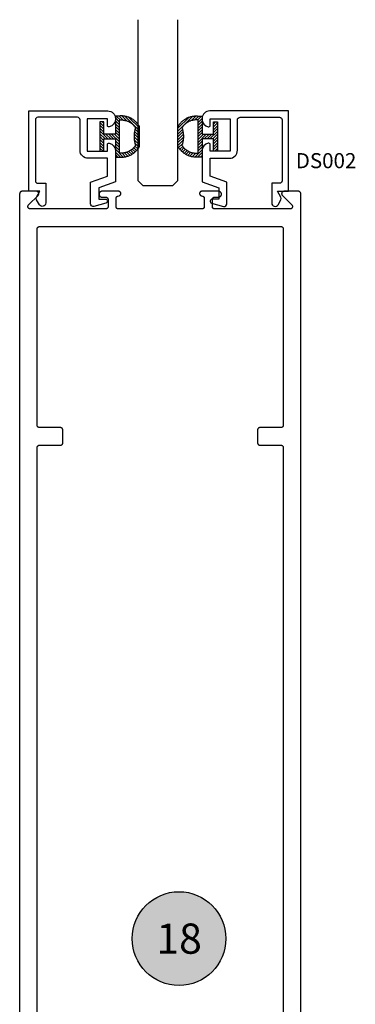
# Model space of a CAD drawing. Units: inches. Extents: x 0 to 226, y -26 to 83.
# Drawn here: x 31 to 33, y 52 to 58 of the extents above; entities that cross this region are included whole.
import ezdxf
from ezdxf.enums import TextEntityAlignment as Align

# ---------------------------------------------------------------- set-up
doc = ezdxf.new("R2010")
doc.units = ezdxf.units.IN
doc.header["$LTSCALE"] = 0.5
doc.header["$MEASUREMENT"] = 0
for name, color, linetype in [('Arcadia-Profile', 5, 'Continuous'), ('Arcadia-Symb', 7, 'Continuous'), ('Arcadia-Symb-Text', 3, 'Continuous'), ('Arcadia-Text', 3, 'Continuous')]:
    doc.layers.add(name, color=color, linetype=linetype)
doc.styles.get("Standard").update_dxf_attribs({"font": 'ARIALN.TTF'})

# ---------------------------------------------------------------- blocks, each defined once
blk = doc.blocks.new('5051-2')
at = {"layer": 'Arcadia-Profile', "lineweight": -3}
h = blk.add_hatch(dxfattribs=at)
h.set_pattern_fill('ANSI31', color=256, scale=0.1, angle=180, style=0)
h.set_pattern_definition([(315, (0.011719, 0.279812), (-0.00883883, -0.00883883), [])])
h.paths.add_polyline_path([(0.1378, 0.0236), (0.1428, 0.0234), (0.1478, 0.0234), (0.1529, 0.0236), (0.1578, 0.024), (0.1628, 0.0246), (0.1678, 0.0254), (0.1727, 0.0264), (0.1775, 0.0275), (0.1824, 0.0289), (0.1871, 0.0304), (0.1918, 0.0322), (0.1964, 0.0341), (0.201, 0.0362), (0.2055, 0.0384), (0.2098, 0.0409), (0.2141, 0.0435), (0.2183, 0.0462), (0.2223, 0.0492), (0.2263, 0.0523), (0.2301, 0.0555), (0.2338, 0.0589), (0.2373, 0.0624), (0.2408, 0.0661), (0.244, 0.0699), (0.2471, 0.0738), (0.2501, 0.0778), (0.2529, 0.082), (0.2555, 0.0862), (0.2578, 0.0903), (0.2578, 0.213), (0.2554, 0.2173), (0.2527, 0.2215), (0.2499, 0.2257), (0.2469, 0.2297), (0.2438, 0.2336), (0.2406, 0.2374), (0.2371, 0.241), (0.2336, 0.2445), (0.2299, 0.2479), (0.2261, 0.2511), (0.2222, 0.2542), (0.2181, 0.2571), (0.2139, 0.2599), (0.2097, 0.2625), (0.2053, 0.2649), (0.2008, 0.2671), (0.1963, 0.2692), (0.1917, 0.2711), (0.187, 0.2728), (0.1822, 0.2744), (0.1774, 0.2757), (0.1726, 0.2769), (0.1677, 0.2778), (0.1627, 0.2786), (0.1578, 0.2792), (0.1528, 0.2796), (0.1478, 0.2798), (0.1428, 0.2798), (0.1378, 0.2796), (0.1328, 0.2792), (0.1078, 0.2792), (0.1078, 0.1666), (0.0367, 0.1666), (0.0367, 0.2428), (0.0117, 0.2428), (0.0117, 0.1516), (0.0117, 0.0611), (0.0123, 0.0605), (0.0367, 0.0605), (0.0367, 0.1366), (0.1078, 0.1366), (0.1078, 0.024), (0.1328, 0.024)])
h.paths.add_polyline_path([(0.1367, 0.0488), (0.1328, 0.0492), (0.1328, 0.2541), (0.1367, 0.2545), (0.1406, 0.2547), (0.1445, 0.2548), (0.1484, 0.2548), (0.1523, 0.2546), (0.1562, 0.2542), (0.1601, 0.2538), (0.1639, 0.2531), (0.1677, 0.2523), (0.1715, 0.2514), (0.1753, 0.2504), (0.179, 0.2492), (0.1827, 0.2478), (0.1863, 0.2463), (0.1898, 0.2447), (0.1933, 0.243), (0.1967, 0.2411), (0.2001, 0.2391), (0.2033, 0.2369), (0.2065, 0.2347), (0.2096, 0.2323), (0.2126, 0.2298), (0.2155, 0.2272), (0.2183, 0.2245), (0.221, 0.2217), (0.2236, 0.2188), (0.2261, 0.2158), (0.2285, 0.2127), (0.2307, 0.2095), (0.2328, 0.2062), (0.2317, 0.2027), (0.2307, 0.1992), (0.2297, 0.1956), (0.2288, 0.192), (0.228, 0.1884), (0.2272, 0.1847), (0.2266, 0.1811), (0.226, 0.1774), (0.2255, 0.1738), (0.225, 0.1701), (0.2247, 0.1664), (0.2244, 0.1627), (0.2242, 0.159), (0.2241, 0.1553), (0.2241, 0.1516), (0.2241, 0.1479), (0.2242, 0.1442), (0.2244, 0.1405), (0.2247, 0.1368), (0.225, 0.1331), (0.2255, 0.1295), (0.226, 0.1258), (0.2266, 0.1221), (0.2272, 0.1185), (0.228, 0.1149), (0.2288, 0.1112), (0.2297, 0.1077), (0.2307, 0.1041), (0.2317, 0.1005), (0.2328, 0.097), (0.2307, 0.0937), (0.2285, 0.0905), (0.2261, 0.0874), (0.2236, 0.0844), (0.221, 0.0815), (0.2183, 0.0787), (0.2155, 0.076), (0.2126, 0.0734), (0.2096, 0.0709), (0.2065, 0.0685), (0.2033, 0.0663), (0.2001, 0.0642), (0.1967, 0.0621), (0.1933, 0.0603), (0.1898, 0.0585), (0.1863, 0.0569), (0.1827, 0.0554), (0.179, 0.0541), (0.1753, 0.0529), (0.1715, 0.0518), (0.1677, 0.0509), (0.1639, 0.0501), (0.1601, 0.0495), (0.1562, 0.049), (0.1523, 0.0487), (0.1484, 0.0485), (0.1445, 0.0484), (0.1406, 0.0485)], flags=16)
at = {"layer": 'Arcadia-Profile'}
blk.add_lwpolyline([(0.2578, 0.0903), (0.2578, 0.213), (0.2554, 0.2173), (0.2527, 0.2215), (0.2499, 0.2257), (0.2469, 0.2297), (0.2438, 0.2336), (0.2406, 0.2374), (0.2371, 0.241), (0.2336, 0.2445), (0.2299, 0.2479), (0.2261, 0.2511), (0.2222, 0.2542), (0.2181, 0.2571), (0.2139, 0.2599), (0.2097, 0.2625), (0.2053, 0.2649), (0.2008, 0.2671), (0.1963, 0.2692), (0.1917, 0.2711), (0.187, 0.2728), (0.1822, 0.2744), (0.1774, 0.2757), (0.1726, 0.2769), (0.1677, 0.2778), (0.1627, 0.2786), (0.1578, 0.2792), (0.1528, 0.2796), (0.1478, 0.2798), (0.1428, 0.2798), (0.1378, 0.2796), (0.1328, 0.2792), (0.1078, 0.2792), (0.1078, 0.1666), (0.0367, 0.1666), (0.0367, 0.2428), (0.0117, 0.2428), (0.0117, 0.1516), (0.0117, 0.0605), (0.0367, 0.0605), (0.0367, 0.1366), (0.1078, 0.1366), (0.1078, 0.024), (0.1328, 0.024), (0.1378, 0.0236), (0.1428, 0.0234), (0.1478, 0.0234), (0.1529, 0.0236), (0.1578, 0.024), (0.1628, 0.0246), (0.1678, 0.0254), (0.1727, 0.0264), (0.1775, 0.0275), (0.1824, 0.0289), (0.1871, 0.0304), (0.1918, 0.0322), (0.1964, 0.0341), (0.201, 0.0362), (0.2055, 0.0384), (0.2098, 0.0409), (0.2141, 0.0435), (0.2183, 0.0462), (0.2223, 0.0492), (0.2263, 0.0523), (0.2301, 0.0555), (0.2338, 0.0589), (0.2373, 0.0624), (0.2408, 0.0661), (0.244, 0.0699), (0.2471, 0.0738), (0.2501, 0.0778), (0.2529, 0.082), (0.2555, 0.0862), (0.258, 0.0906)], dxfattribs=at)
blk.add_lwpolyline([(0.2328, 0.2062), (0.2317, 0.2027), (0.2307, 0.1992), (0.2297, 0.1956), (0.2288, 0.192), (0.228, 0.1884), (0.2272, 0.1847), (0.2266, 0.1811), (0.226, 0.1774), (0.2255, 0.1738), (0.225, 0.1701), (0.2247, 0.1664), (0.2244, 0.1627), (0.2242, 0.159), (0.2241, 0.1553), (0.2241, 0.1516), (0.2241, 0.1479), (0.2242, 0.1442), (0.2244, 0.1405), (0.2247, 0.1368), (0.225, 0.1331), (0.2255, 0.1295), (0.226, 0.1258), (0.2266, 0.1221), (0.2272, 0.1185), (0.228, 0.1149), (0.2288, 0.1112), (0.2297, 0.1077), (0.2307, 0.1041), (0.2317, 0.1005), (0.2328, 0.097), (0.2307, 0.0937), (0.2285, 0.0905), (0.2261, 0.0874), (0.2236, 0.0844), (0.221, 0.0815), (0.2183, 0.0787), (0.2155, 0.076), (0.2126, 0.0734), (0.2096, 0.0709), (0.2065, 0.0685), (0.2033, 0.0663), (0.2001, 0.0642), (0.1967, 0.0621), (0.1933, 0.0603), (0.1898, 0.0585), (0.1863, 0.0569), (0.1827, 0.0554), (0.179, 0.0541), (0.1753, 0.0529), (0.1715, 0.0518), (0.1677, 0.0509), (0.1639, 0.0501), (0.1601, 0.0495), (0.1562, 0.049), (0.1523, 0.0487), (0.1484, 0.0485), (0.1445, 0.0484), (0.1406, 0.0485), (0.1367, 0.0488), (0.1328, 0.0492), (0.1328, 0.2541), (0.1367, 0.2545), (0.1406, 0.2547), (0.1445, 0.2548), (0.1484, 0.2548), (0.1523, 0.2546), (0.1562, 0.2542), (0.1601, 0.2538), (0.1639, 0.2531), (0.1677, 0.2523), (0.1715, 0.2514), (0.1753, 0.2504), (0.179, 0.2492), (0.1827, 0.2478), (0.1863, 0.2463), (0.1898, 0.2447), (0.1933, 0.243), (0.1967, 0.2411), (0.2001, 0.2391), (0.2033, 0.2369), (0.2065, 0.2347), (0.2096, 0.2323), (0.2126, 0.2298), (0.2155, 0.2272), (0.2183, 0.2245), (0.221, 0.2217), (0.2236, 0.2188), (0.2261, 0.2158), (0.2285, 0.2127), (0.2307, 0.2095)], close=True, dxfattribs=at)
blk = doc.blocks.new('*U7')
at = {"layer": 'Arcadia-Profile'}
for p, q in [((0, 0.03125), (0, 1.03125)), ((0.25, 1.03125), (0.25, 0.03125)), ((0.03125, 0), (0, 0.03125)), ((0.21875, 0), (0.03125, 0)), ((0.25, 0.03125), (0.21875, 0))]:
    blk.add_line(p, q, dxfattribs=at)
blk = doc.blocks.new('Keynote')
at = {"layer": 'Arcadia-Symb', "lineweight": -3}
h = blk.add_hatch(color=8, dxfattribs=at)
h.dxf.hatch_style = 1
edge = h.paths.add_edge_path()
edge.add_arc((0, 0), 0.1458, 0, 360)
at = {"layer": 'Defpoints', "lineweight": -3}
blk.add_circle((0, 0), 0.1458, dxfattribs=at)
at = {"layer": 'Arcadia-Symb-Text'}
blk.add_attdef('KEYNOTE_BUBBLE', text='', height=0.0938, dxfattribs=at).set_placement((0, 0), align=Align.MIDDLE_CENTER)

msp = doc.modelspace()

# ---------------------------------------------------------------- linework, layer by layer
at = {"layer": 'Arcadia-Profile'}
for points in [[(31.7373, 57.5047, -0.4711265), (31.74919, 57.51452, -0.3595027), (31.7873, 57.46836), (31.7873, 57.4617), (31.7873, 57.27355), (31.6833, 57.2357), (31.6833, 57.1657), (31.72486, 57.1657, -0.8769765), (31.72808, 57.14124), (31.65344, 57.12124, -0.4931454), (31.6333, 57.1367), (31.6333, 57.27071), (31.7373, 57.30856), (31.7373, 57.4197), (31.6173, 57.4197, -0.4142136), (31.5673, 57.4697), (31.5673, 57.6587, 0.4142136), (31.5513, 57.6747), (31.3053, 57.6747, 0.4142136), (31.2893, 57.6587), (31.2893, 57.2807, 0.4142136), (31.3053, 57.2647), (31.3543, 57.2647), (31.3543, 57.142, -0.767327), (31.31454, 57.13135), (31.29644, 57.1627, -0.2679492), (31.29644, 57.1787), (31.31723, 57.2147), (31.2493, 57.2147), (31.2493, 57.7147), (31.7403, 57.7147, -0.4142136), (31.7873, 57.6677), (31.7873, 57.66103, -0.3595027), (31.74919, 57.61488, -0.4711265), (31.7373, 57.6247), (31.7373, 57.6647), (31.6123, 57.6647), (31.6123, 57.4647), (31.7373, 57.4647), (31.7373, 57.5047)], [(32.3773, 57.5047, 0.4711265), (32.36541, 57.51452, 0.3595027), (32.3273, 57.46836), (32.3273, 57.4617), (32.3273, 57.27355), (32.4313, 57.2357), (32.4313, 57.1657), (32.38974, 57.1657, 0.8769765), (32.38652, 57.14124), (32.46116, 57.12124, 0.4931454), (32.4813, 57.1367), (32.4813, 57.27071), (32.3773, 57.30856), (32.3773, 57.4197), (32.4973, 57.4197, 0.4142136), (32.5473, 57.4697), (32.5473, 57.6587, -0.4142136), (32.5633, 57.6747), (32.8093, 57.6747, -0.4142136), (32.8253, 57.6587), (32.8253, 57.2807, -0.4142136), (32.8093, 57.2647), (32.7603, 57.2647), (32.7603, 57.142, 0.767327), (32.80006, 57.13135), (32.81816, 57.1627, 0.2679492), (32.81816, 57.1787), (32.79737, 57.2147), (32.8653, 57.2147), (32.8653, 57.7147), (32.3743, 57.7147, 0.4142136), (32.3273, 57.6677), (32.3273, 57.66103, 0.3595027), (32.36541, 57.61488, 0.4711265), (32.3773, 57.6247), (32.3773, 57.6647), (32.5023, 57.6647), (32.5023, 57.4647), (32.3773, 57.4647), (32.3773, 57.5047)]]:
    msp.add_lwpolyline(points, format="xyb", close=True, dxfattribs=at)
for points in [[(32.94137, 47.7297), (32.94137, 57.1997), (32.94135, 57.20048), (32.94129, 57.20126), (32.94118, 57.20204), (32.94104, 57.20281), (32.94086, 57.20358), (32.94063, 57.20433), (32.94037, 57.20507), (32.94007, 57.2058), (32.93973, 57.20651), (32.93936, 57.2072), (32.93895, 57.20787), (32.9385, 57.20851), (32.93803, 57.20914), (32.93752, 57.20973), (32.93698, 57.2103), (32.93641, 57.21084), (32.93581, 57.21135), (32.93519, 57.21183), (32.93454, 57.21228), (32.93387, 57.21269), (32.93318, 57.21306), (32.93247, 57.2134), (32.93174, 57.2137), (32.931, 57.21396), (32.93025, 57.21419), (32.92949, 57.21437), (32.92872, 57.21451), (32.92794, 57.21461), (32.92715, 57.21468), (32.92637, 57.2147), (32.83737, 57.2147), (32.83619, 57.21465), (32.83502, 57.21451), (32.83387, 57.21428), (32.83273, 57.21396), (32.83163, 57.21355), (32.83056, 57.21306), (32.82953, 57.21249), (32.82855, 57.21183), (32.82763, 57.2111), (32.82676, 57.2103), (32.82596, 57.20944), (32.82523, 57.20851), (32.82458, 57.20753), (32.824, 57.20651), (32.82351, 57.20544), (32.8231, 57.20433), (32.82278, 57.2032), (32.82255, 57.20204), (32.82241, 57.20087), (32.82237, 57.1997), (32.82241, 57.19852), (32.82255, 57.19735), (32.82278, 57.19619), (32.8231, 57.19506), (32.82351, 57.19396), (32.824, 57.19289), (32.82458, 57.19186), (32.82523, 57.19088), (32.82596, 57.18995), (32.82676, 57.18909), (32.88555, 57.1303), (32.88635, 57.12944), (32.88708, 57.12851), (32.88773, 57.12753), (32.88831, 57.12651), (32.8888, 57.12544), (32.88921, 57.12433), (32.88953, 57.1232), (32.88976, 57.12204), (32.8899, 57.12087), (32.88994, 57.1197), (32.8899, 57.11852), (32.88976, 57.11735), (32.88953, 57.11619), (32.88921, 57.11506), (32.8888, 57.11396), (32.88831, 57.11289), (32.88773, 57.11186), (32.88708, 57.11088), (32.88635, 57.10995), (32.88555, 57.10909), (32.88468, 57.10829), (32.88376, 57.10756), (32.88278, 57.10691), (32.88175, 57.10633), (32.88068, 57.10584), (32.87958, 57.10543), (32.87844, 57.10511), (32.87729, 57.10488), (32.87612, 57.10474), (32.87494, 57.1047), (32.40594, 57.1047), (32.40516, 57.10472), (32.40437, 57.10478), (32.4036, 57.10488), (32.40282, 57.10502), (32.40206, 57.10521), (32.40131, 57.10543), (32.40057, 57.10569), (32.39984, 57.10599), (32.39913, 57.10633), (32.39844, 57.10671), (32.39777, 57.10712), (32.39713, 57.10756), (32.3965, 57.10804), (32.39591, 57.10855), (32.39534, 57.10909), (32.39479, 57.10966), (32.39428, 57.11026), (32.39381, 57.11088), (32.39336, 57.11153), (32.39295, 57.1122), (32.39258, 57.11289), (32.39224, 57.1136), (32.39194, 57.11432), (32.39168, 57.11506), (32.39145, 57.11581), (32.39127, 57.11658), (32.39113, 57.11735), (32.39102, 57.11813), (32.39096, 57.11891), (32.39094, 57.1197), (32.39094, 57.1637), (32.39096, 57.16448), (32.39102, 57.16526), (32.39113, 57.16604), (32.39127, 57.16681), (32.39145, 57.16758), (32.39168, 57.16833), (32.39194, 57.16907), (32.39224, 57.1698), (32.39258, 57.17051), (32.39295, 57.1712), (32.39336, 57.17187), (32.39381, 57.17251), (32.39428, 57.17314), (32.39479, 57.17373), (32.39534, 57.1743), (32.39591, 57.17484), (32.3965, 57.17535), (32.39713, 57.17583), (32.39777, 57.17628), (32.39844, 57.17669), (32.39913, 57.17706), (32.39984, 57.1774), (32.40057, 57.1777), (32.40131, 57.17796), (32.40206, 57.17819), (32.40282, 57.17837), (32.4036, 57.17851), (32.40437, 57.17861), (32.40516, 57.17868), (32.40594, 57.1787), (32.42937, 57.1787), (32.43125, 57.17879), (32.43311, 57.17909), (32.43493, 57.17958), (32.43669, 57.18025), (32.43837, 57.18111), (32.43995, 57.18213), (32.44141, 57.18332), (32.44275, 57.18465), (32.44393, 57.18612), (32.44496, 57.1877), (32.44581, 57.18938), (32.44649, 57.19113), (32.44698, 57.19295), (32.44727, 57.19481), (32.44737, 57.1967), (32.44727, 57.19858), (32.44698, 57.20044), (32.44649, 57.20226), (32.44581, 57.20402), (32.44496, 57.2057), (32.44393, 57.20728), (32.44275, 57.20874), (32.44141, 57.21007), (32.43995, 57.21126), (32.43837, 57.21228), (32.43669, 57.21314), (32.43493, 57.21382), (32.43311, 57.2143), (32.43125, 57.2146), (32.42937, 57.2147), (32.32537, 57.2147), (32.32403, 57.21463), (32.3227, 57.21444), (32.32139, 57.21412), (32.32012, 57.21368), (32.3189, 57.21311), (32.31774, 57.21244), (32.31665, 57.21165), (32.31564, 57.21077), (32.31472, 57.20979), (32.3139, 57.20873), (32.31318, 57.20759), (32.31258, 57.20639), (32.31209, 57.20514), (32.31173, 57.20385), (32.31149, 57.20252), (32.31138, 57.20118), (32.31139, 57.19984), (32.31154, 57.19851), (32.31181, 57.19719), (32.31221, 57.19591), (32.31273, 57.19467), (32.31337, 57.19349), (32.31411, 57.19237), (32.31496, 57.19133), (32.31591, 57.19037), (32.31694, 57.18952), (32.31805, 57.18876), (32.31923, 57.18811), (32.32047, 57.18758), (32.32175, 57.18717), (32.32982, 57.18501), (32.33045, 57.18483), (32.33107, 57.18461), (32.33168, 57.18438), (32.33228, 57.18411), (32.33287, 57.18382), (32.33344, 57.18351), (32.334, 57.18317), (32.33455, 57.18281), (32.33507, 57.18242), (32.33558, 57.18201), (32.33608, 57.18158), (32.33655, 57.18113), (32.337, 57.18065), (32.33743, 57.18016), (32.33784, 57.17965), (32.33823, 57.17912), (32.33859, 57.17858), (32.33893, 57.17802), (32.33925, 57.17745), (32.33954, 57.17686), (32.3398, 57.17626), (32.34004, 57.17565), (32.34025, 57.17503), (32.34043, 57.1744), (32.34059, 57.17377), (32.34071, 57.17312), (32.34081, 57.17248), (32.34089, 57.17183), (32.34093, 57.17117), (32.34094, 57.17052), (32.34094, 57.1197), (32.34092, 57.11891), (32.34086, 57.11813), (32.34076, 57.11735), (32.34061, 57.11658), (32.34043, 57.11581), (32.34021, 57.11506), (32.33995, 57.11432), (32.33965, 57.1136), (32.33931, 57.11289), (32.33893, 57.1122), (32.33852, 57.11153), (32.33808, 57.11088), (32.3376, 57.11026), (32.33709, 57.10966), (32.33655, 57.10909), (32.33598, 57.10855), (32.33538, 57.10804), (32.33476, 57.10756), (32.33411, 57.10712), (32.33344, 57.10671), (32.33275, 57.10633), (32.33204, 57.10599), (32.33132, 57.10569), (32.33058, 57.10543), (32.32982, 57.10521), (32.32906, 57.10502), (32.32829, 57.10488), (32.32751, 57.10478), (32.32673, 57.10472), (32.32594, 57.1047), (31.80679, 57.1047), (31.80601, 57.10472), (31.80523, 57.10478), (31.80445, 57.10488), (31.80368, 57.10502), (31.80291, 57.10521), (31.80216, 57.10543), (31.80142, 57.10569), (31.80069, 57.10599), (31.79998, 57.10633), (31.79929, 57.10671), (31.79862, 57.10712), (31.79798, 57.10756), (31.79735, 57.10804), (31.79676, 57.10855), (31.79619, 57.10909), (31.79565, 57.10966), (31.79514, 57.11026), (31.79466, 57.11088), (31.79421, 57.11153), (31.7938, 57.1122), (31.79343, 57.11289), (31.79309, 57.1136), (31.79279, 57.11432), (31.79253, 57.11506), (31.79231, 57.11581), (31.79212, 57.11658), (31.79198, 57.11735), (31.79188, 57.11813), (31.79182, 57.11891), (31.79179, 57.1197), (31.79179, 57.17052), (31.79181, 57.17117), (31.79185, 57.17183), (31.79192, 57.17248), (31.79202, 57.17312), (31.79215, 57.17377), (31.79231, 57.1744), (31.79249, 57.17503), (31.7927, 57.17565), (31.79294, 57.17626), (31.7932, 57.17686), (31.79349, 57.17745), (31.7938, 57.17802), (31.79414, 57.17858), (31.79451, 57.17912), (31.79489, 57.17965), (31.7953, 57.18016), (31.79574, 57.18065), (31.79619, 57.18113), (31.79666, 57.18158), (31.79715, 57.18201), (31.79766, 57.18242), (31.79819, 57.18281), (31.79873, 57.18317), (31.79929, 57.18351), (31.79987, 57.18382), (31.80046, 57.18411), (31.80105, 57.18438), (31.80166, 57.18461), (31.80228, 57.18483), (31.80291, 57.18501), (31.81099, 57.18717), (31.81227, 57.18758), (31.81351, 57.18811), (31.81468, 57.18876), (31.81579, 57.18952), (31.81683, 57.19037), (31.81777, 57.19133), (31.81862, 57.19237), (31.81937, 57.19349), (31.82, 57.19467), (31.82052, 57.19591), (31.82092, 57.19719), (31.8212, 57.19851), (31.82134, 57.19984), (31.82136, 57.20118), (31.82125, 57.20252), (31.82101, 57.20385), (31.82064, 57.20514), (31.82016, 57.20639), (31.81955, 57.20759), (31.81884, 57.20873), (31.81801, 57.20979), (31.81709, 57.21077), (31.81608, 57.21165), (31.81499, 57.21244), (31.81383, 57.21311), (31.81261, 57.21368), (31.81134, 57.21412), (31.81004, 57.21444), (31.80871, 57.21463), (31.80737, 57.2147), (31.70337, 57.2147), (31.70149, 57.2146), (31.69963, 57.2143), (31.69781, 57.21382), (31.69605, 57.21314), (31.69437, 57.21228), (31.69279, 57.21126), (31.69132, 57.21007), (31.68999, 57.20874), (31.68881, 57.20728), (31.68778, 57.2057), (31.68692, 57.20402), (31.68625, 57.20226), (31.68576, 57.20044), (31.68547, 57.19858), (31.68537, 57.1967), (31.68547, 57.19481), (31.68576, 57.19295), (31.68625, 57.19113), (31.68692, 57.18938), (31.68778, 57.1877), (31.68881, 57.18612), (31.68999, 57.18465), (31.69132, 57.18332), (31.69279, 57.18213), (31.69437, 57.18111), (31.69605, 57.18025), (31.69781, 57.17958), (31.69963, 57.17909), (31.70149, 57.17879), (31.70337, 57.1787), (31.72679, 57.1787), (31.72758, 57.17868), (31.72836, 57.17861), (31.72914, 57.17851), (31.72991, 57.17837), (31.73068, 57.17819), (31.73143, 57.17796), (31.73217, 57.1777), (31.7329, 57.1774), (31.7336, 57.17706), (31.73429, 57.17669), (31.73496, 57.17628), (31.73561, 57.17583), (31.73623, 57.17535), (31.73683, 57.17484), (31.7374, 57.1743), (31.73794, 57.17373), (31.73845, 57.17314), (31.73893, 57.17251), (31.73937, 57.17187), (31.73978, 57.1712), (31.74016, 57.17051), (31.7405, 57.1698), (31.7408, 57.16907), (31.74106, 57.16833), (31.74128, 57.16758), (31.74147, 57.16681), (31.74161, 57.16604), (31.74171, 57.16526), (31.74177, 57.16448), (31.74179, 57.1637), (31.74179, 57.1197), (31.74177, 57.11891), (31.74171, 57.11813), (31.74161, 57.11735), (31.74147, 57.11658), (31.74128, 57.11581), (31.74106, 57.11506), (31.7408, 57.11432), (31.7405, 57.1136), (31.74016, 57.11289), (31.73978, 57.1122), (31.73937, 57.11153), (31.73893, 57.11088), (31.73845, 57.11026), (31.73794, 57.10966), (31.7374, 57.10909), (31.73683, 57.10855), (31.73623, 57.10804), (31.73561, 57.10756), (31.73496, 57.10712), (31.73429, 57.10671), (31.7336, 57.10633), (31.7329, 57.10599), (31.73217, 57.10569), (31.73143, 57.10543), (31.73068, 57.10521), (31.72991, 57.10502), (31.72914, 57.10488), (31.72836, 57.10478), (31.72758, 57.10472), (31.72679, 57.1047), (31.25779, 57.1047), (31.25662, 57.10474), (31.25545, 57.10488), (31.25429, 57.10511), (31.25316, 57.10543), (31.25205, 57.10584), (31.25098, 57.10633), (31.24996, 57.10691), (31.24898, 57.10756), (31.24805, 57.10829), (31.24719, 57.10909), (31.24639, 57.10995), (31.24566, 57.11088), (31.245, 57.11186), (31.24443, 57.11289), (31.24394, 57.11396), (31.24353, 57.11506), (31.24321, 57.11619), (31.24298, 57.11735), (31.24284, 57.11852), (31.24279, 57.1197), (31.24284, 57.12087), (31.24298, 57.12204), (31.24321, 57.1232), (31.24353, 57.12433), (31.24394, 57.12544), (31.24443, 57.12651), (31.245, 57.12753), (31.24566, 57.12851), (31.24639, 57.12944), (31.24719, 57.1303), (31.30597, 57.18909), (31.30677, 57.18995), (31.3075, 57.19088), (31.30816, 57.19186), (31.30873, 57.19289), (31.30923, 57.19396), (31.30963, 57.19506), (31.30995, 57.19619), (31.31018, 57.19735), (31.31032, 57.19852), (31.31037, 57.1997), (31.31032, 57.20087), (31.31018, 57.20204), (31.30995, 57.2032), (31.30963, 57.20433), (31.30923, 57.20544), (31.30873, 57.20651), (31.30816, 57.20753), (31.3075, 57.20851), (31.30677, 57.20944), (31.30597, 57.2103), (31.30511, 57.2111), (31.30418, 57.21183), (31.30321, 57.21249), (31.30218, 57.21306), (31.30111, 57.21355), (31.3, 57.21396), (31.29887, 57.21428), (31.29771, 57.21451), (31.29654, 57.21465), (31.29537, 57.2147), (31.20637, 57.2147), (31.20558, 57.21468), (31.2048, 57.21461), (31.20402, 57.21451), (31.20325, 57.21437), (31.20249, 57.21419), (31.20173, 57.21396), (31.20099, 57.2137), (31.20027, 57.2134), (31.19956, 57.21306), (31.19887, 57.21269), (31.1982, 57.21228), (31.19755, 57.21183), (31.19693, 57.21135), (31.19633, 57.21084), (31.19576, 57.2103), (31.19522, 57.20973), (31.19471, 57.20914), (31.19423, 57.20851), (31.19379, 57.20787), (31.19338, 57.2072), (31.193, 57.20651), (31.19266, 57.2058), (31.19236, 57.20507), (31.1921, 57.20433), (31.19188, 57.20358), (31.1917, 57.20281), (31.19155, 57.20204), (31.19145, 57.20126), (31.19139, 57.20048), (31.19137, 57.1997), (31.19137, 47.7297)], [(31.30037, 50.8877), (31.30037, 55.6217), (31.30039, 55.62248), (31.30045, 55.62326), (31.30055, 55.62404), (31.3007, 55.62482), (31.30088, 55.62558), (31.3011, 55.62633), (31.30136, 55.62707), (31.30166, 55.6278), (31.302, 55.62851), (31.30238, 55.6292), (31.30279, 55.62987), (31.30323, 55.63051), (31.30371, 55.63114), (31.30422, 55.63173), (31.30476, 55.6323), (31.30533, 55.63284), (31.30593, 55.63335), (31.30655, 55.63383), (31.3072, 55.63428), (31.30787, 55.63469), (31.30856, 55.63506), (31.30927, 55.6354), (31.30999, 55.6357), (31.31073, 55.63596), (31.31149, 55.63619), (31.31225, 55.63637), (31.31302, 55.63651), (31.3138, 55.63661), (31.31458, 55.63668), (31.31537, 55.6367), (31.44537, 55.6367), (31.44615, 55.63672), (31.44694, 55.63678), (31.44771, 55.63688), (31.44849, 55.63702), (31.44925, 55.63721), (31.45, 55.63743), (31.45074, 55.63769), (31.45147, 55.63799), (31.45218, 55.63833), (31.45287, 55.63871), (31.45354, 55.63912), (31.45418, 55.63956), (31.45481, 55.64004), (31.45541, 55.64055), (31.45597, 55.64109), (31.45652, 55.64166), (31.45703, 55.64226), (31.4575, 55.64288), (31.45795, 55.64353), (31.45836, 55.6442), (31.45873, 55.64489), (31.45907, 55.6456), (31.45937, 55.64632), (31.45963, 55.64706), (31.45986, 55.64781), (31.46004, 55.64858), (31.46018, 55.64935), (31.46029, 55.65013), (31.46035, 55.65091), (31.46037, 55.6517), (31.46037, 55.7307), (31.46035, 55.73148), (31.46029, 55.73226), (31.46018, 55.73304), (31.46004, 55.73382), (31.45986, 55.73458), (31.45963, 55.73533), (31.45937, 55.73607), (31.45907, 55.7368), (31.45873, 55.73751), (31.45836, 55.7382), (31.45795, 55.73887), (31.4575, 55.73951), (31.45703, 55.74014), (31.45652, 55.74073), (31.45597, 55.7413), (31.45541, 55.74184), (31.45481, 55.74235), (31.45418, 55.74283), (31.45354, 55.74328), (31.45287, 55.74369), (31.45218, 55.74406), (31.45147, 55.7444), (31.45074, 55.7447), (31.45, 55.74496), (31.44925, 55.74519), (31.44849, 55.74537), (31.44771, 55.74551), (31.44694, 55.74561), (31.44615, 55.74568), (31.44537, 55.7457), (31.31537, 55.7457), (31.31458, 55.74572), (31.3138, 55.74578), (31.31302, 55.74588), (31.31225, 55.74602), (31.31149, 55.74621), (31.31073, 55.74643), (31.30999, 55.74669), (31.30927, 55.74699), (31.30856, 55.74733), (31.30787, 55.74771), (31.3072, 55.74812), (31.30655, 55.74856), (31.30593, 55.74904), (31.30533, 55.74955), (31.30476, 55.75009), (31.30422, 55.75066), (31.30371, 55.75126), (31.30323, 55.75188), (31.30279, 55.75253), (31.30238, 55.7532), (31.302, 55.75389), (31.30166, 55.7546), (31.30136, 55.75532), (31.3011, 55.75606), (31.30088, 55.75681), (31.3007, 55.75758), (31.30055, 55.75835), (31.30045, 55.75913), (31.30039, 55.75991), (31.30037, 55.7607), (31.30037, 56.9807), (31.30039, 56.98148), (31.30045, 56.98226), (31.30055, 56.98304), (31.3007, 56.98382), (31.30088, 56.98458), (31.3011, 56.98533), (31.30136, 56.98607), (31.30166, 56.9868), (31.302, 56.98751), (31.30238, 56.9882), (31.30279, 56.98887), (31.30323, 56.98951), (31.30371, 56.99014), (31.30422, 56.99073), (31.30476, 56.9913), (31.30533, 56.99184), (31.30593, 56.99235), (31.30655, 56.99283), (31.3072, 56.99328), (31.30787, 56.99369), (31.30856, 56.99406), (31.30927, 56.9944), (31.30999, 56.9947), (31.31073, 56.99496), (31.31149, 56.99519), (31.31225, 56.99537), (31.31302, 56.99551), (31.3138, 56.99561), (31.31458, 56.99568), (31.31537, 56.9957), (32.81737, 56.9957), (32.81815, 56.99568), (32.81894, 56.99561), (32.81972, 56.99551), (32.82049, 56.99537), (32.82125, 56.99519), (32.822, 56.99496), (32.82274, 56.9947), (32.82347, 56.9944), (32.82418, 56.99406), (32.82487, 56.99369), (32.82554, 56.99328), (32.82619, 56.99283), (32.82681, 56.99235), (32.82741, 56.99184), (32.82798, 56.9913), (32.82852, 56.99073), (32.82903, 56.99014), (32.8295, 56.98951), (32.82995, 56.98887), (32.83036, 56.9882), (32.83073, 56.98751), (32.83107, 56.9868), (32.83137, 56.98607), (32.83163, 56.98533), (32.83186, 56.98458), (32.83204, 56.98382), (32.83218, 56.98304), (32.83229, 56.98226), (32.83235, 56.98148), (32.83237, 56.9807), (32.83237, 55.7607), (32.83235, 55.75991), (32.83229, 55.75913), (32.83218, 55.75835), (32.83204, 55.75758), (32.83186, 55.75681), (32.83163, 55.75606), (32.83137, 55.75532), (32.83107, 55.7546), (32.83073, 55.75389), (32.83036, 55.7532), (32.82995, 55.75253), (32.8295, 55.75188), (32.82903, 55.75126), (32.82852, 55.75066), (32.82798, 55.75009), (32.82741, 55.74955), (32.82681, 55.74904), (32.82619, 55.74856), (32.82554, 55.74812), (32.82487, 55.74771), (32.82418, 55.74733), (32.82347, 55.74699), (32.82274, 55.74669), (32.822, 55.74643), (32.82125, 55.74621), (32.82049, 55.74602), (32.81972, 55.74588), (32.81894, 55.74578), (32.81815, 55.74572), (32.81737, 55.7457), (32.68737, 55.7457), (32.68658, 55.74568), (32.6858, 55.74561), (32.68502, 55.74551), (32.68425, 55.74537), (32.68349, 55.74519), (32.68273, 55.74496), (32.68199, 55.7447), (32.68127, 55.7444), (32.68056, 55.74406), (32.67987, 55.74369), (32.6792, 55.74328), (32.67855, 55.74283), (32.67793, 55.74235), (32.67733, 55.74184), (32.67676, 55.7413), (32.67622, 55.74073), (32.67571, 55.74014), (32.67523, 55.73951), (32.67479, 55.73887), (32.67438, 55.7382), (32.674, 55.73751), (32.67367, 55.7368), (32.67336, 55.73607), (32.6731, 55.73533), (32.67288, 55.73458), (32.6727, 55.73382), (32.67255, 55.73304), (32.67245, 55.73226), (32.67239, 55.73148), (32.67237, 55.7307), (32.67237, 55.6517), (32.67239, 55.65091), (32.67245, 55.65013), (32.67255, 55.64935), (32.6727, 55.64858), (32.67288, 55.64781), (32.6731, 55.64706), (32.67336, 55.64632), (32.67367, 55.6456), (32.674, 55.64489), (32.67438, 55.6442), (32.67479, 55.64353), (32.67523, 55.64288), (32.67571, 55.64226), (32.67622, 55.64166), (32.67676, 55.64109), (32.67733, 55.64055), (32.67793, 55.64004), (32.67855, 55.63956), (32.6792, 55.63912), (32.67987, 55.63871), (32.68056, 55.63833), (32.68127, 55.63799), (32.68199, 55.63769), (32.68273, 55.63743), (32.68349, 55.63721), (32.68425, 55.63702), (32.68502, 55.63688), (32.6858, 55.63678), (32.68658, 55.63672), (32.68737, 55.6367), (32.81737, 55.6367), (32.81815, 55.63668), (32.81894, 55.63661), (32.81972, 55.63651), (32.82049, 55.63637), (32.82125, 55.63619), (32.822, 55.63596), (32.82274, 55.6357), (32.82347, 55.6354), (32.82418, 55.63506), (32.82487, 55.63469), (32.82554, 55.63428), (32.82619, 55.63383), (32.82681, 55.63335), (32.82741, 55.63284), (32.82798, 55.6323), (32.82852, 55.63173), (32.82903, 55.63114), (32.8295, 55.63051), (32.82995, 55.62987), (32.83036, 55.6292), (32.83073, 55.62851), (32.83107, 55.6278), (32.83137, 55.62707), (32.83163, 55.62633), (32.83186, 55.62558), (32.83204, 55.62482), (32.83218, 55.62404), (32.83229, 55.62326), (32.83235, 55.62248), (32.83237, 55.6217), (32.83237, 50.8877)]]:
    msp.add_lwpolyline(points, dxfattribs=at)

# ---------------------------------------------------------------- block references
at = {"layer": 'Arcadia-Profile', "lineweight": -3, "xscale": -1}
for name, p in [('*U7', (32.17696, 57.2502)), ('5051-2', (32.4348, 57.40354))]:
    msp.add_blockref(name, p, dxfattribs=at)
at = {"layer": 'Arcadia-Profile', "lineweight": -3}
msp.add_blockref('5051-2', (31.67945, 57.40354), dxfattribs=at)
at = {"layer": 'Arcadia-Symb', "lineweight": -3, "xscale": 2, "yscale": 2, "zscale": 2}
msp.add_blockref('Keynote', (32.18375, 52.56925, -0.0001), dxfattribs=at).add_auto_attribs({'KEYNOTE_BUBBLE': '18'})

# ---------------------------------------------------------------- texts
at = {"layer": 'Arcadia-Text', "lineweight": -3}
msp.add_text('DS002', height=0.09375, dxfattribs=at).set_placement((32.91038, 57.35827))

doc.saveas('drawing.dxf')
